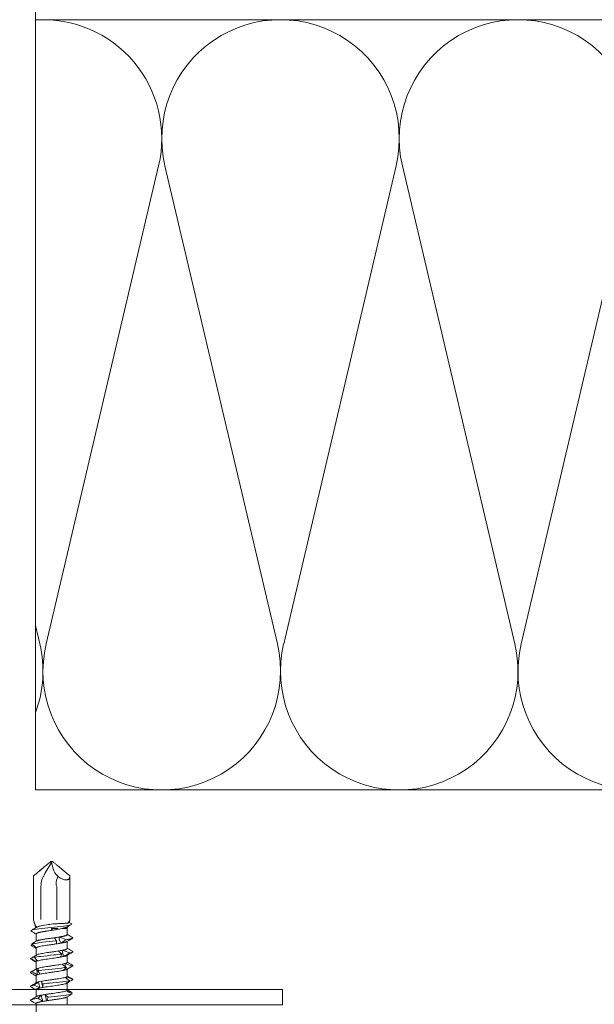
# Model space of a CAD drawing. Units: millimetres. Extents: x -1685 to 12342, y 4 to 6486.
# Drawn here: x 10795 to 10869, y 332 to 460 of the extents above; entities that cross this region are included whole.
import ezdxf

# ---------------------------------------------------------------- set-up
doc = ezdxf.new("R2010")
doc.units = ezdxf.units.MM
for name, color, linetype, lineweight in [('Dämmung', 30, 'Continuous', 5), ('Fassadenbekleidung_Schraffur', 251, 'Continuous', 5), ('Profil-T', 1, 'Continuous', 13), ('Spidi-max-Verbindungsschraube', 6, 'Continuous', 15)]:
    doc.layers.add(name, color=color, linetype=linetype, lineweight=lineweight)

# ---------------------------------------------------------------- blocks, each defined once
blk = doc.blocks.new('A$C37E95F0F')
at = {"layer": 'Dämmung'}
for p, q in [((-98.62, -81.04), (-84.01, -18.96)), ((-83.19, -18.96), (-68.58, -81.04)), ((-67.76, -81.04), (-53.16, -18.96)), ((-52.34, -18.96), (-37.73, -81.04)), ((-36.91, -81.04), (-22.3, -18.96)), ((-100, -78.65), (-99.44, -81.04))]:
    blk.add_line(p, q, dxfattribs=at)
for points in [[(-100, 113.6), (-100, -100)], [(0, 0), (-100, 0)], [(-100, -100), (113.6, -100)]]:
    blk.add_lwpolyline(points, dxfattribs=at)
for centre, start, end in [((-99.03, -15.43), 346.7595, 93.6103), ((-68.17, -15.43), 346.7595, 193.2405), ((-37.32, -15.43), 346.7595, 193.2405), ((-114.46, -84.57), 339.5587, 13.2405), ((-83.6, -84.57), 166.7595, 13.2405), ((-52.75, -84.57), 166.7595, 13.2405), ((-21.89, -84.57), 166.7595, 13.2405)]:
    blk.add_arc(centre, 15.43, start, end, dxfattribs=at)

msp = doc.modelspace()

# ---------------------------------------------------------------- hatches: boundary and pattern name
at = {"layer": 'Fassadenbekleidung_Schraffur'}
h = msp.add_hatch(dxfattribs=at)
h.set_pattern_fill('ANSI32', color=256, scale=0.4, style=0)
h.set_pattern_definition([(45, (-0.0546, 2e-07), (-2.6940768, 2.6940768), []), (45, (1.7415, 2e-07), (-2.6940768, 2.6940768), [])])
h.paths.add_polyline_path([(10885.52, 297.309), (10884.521, 297.309), (10884.521, 297.309), (10884.521, 292.309), (11073.24, 292.309), (11073.24, 304.309), (10924.52, 304.309), (10924.52, 304.309), (10917.521, 304.309), (10917.521, 304.309), (10917.521, 297.309), (10914.521, 297.309), (10911.521, 297.309), (10911.521, 297.799, -0.0518251), (10911.52, 297.809), (10911.52, 297.976, -0.0518251), (10911.521, 297.986), (10911.521, 298.799, -0.0518251), (10911.52, 298.809), (10911.52, 298.976, -0.0518251), (10911.521, 298.986), (10911.521, 299.799, -0.0518251), (10911.52, 299.809), (10911.52, 299.976, -0.0518251), (10911.521, 299.986), (10911.521, 300.799, -0.0518251), (10911.52, 300.809), (10911.52, 300.976, -0.0518251), (10911.521, 300.986), (10911.521, 304.309), (10911.521, 304.309), (10887.521, 304.309), (10887.521, 304.309), (10887.521, 297.309)])
h.paths.add_polyline_path([(10881.521, 300.986), (10881.521, 304.309), (10881.521, 304.309), (10798.707, 304.309), (10798.707, 292.309), (10884.521, 292.309), (10884.521, 296.559), (10884.52, 296.559), (10884.52, 297.309), (10884.521, 297.309), (10881.521, 297.309), (10881.521, 297.799, -0.0518251), (10881.52, 297.809), (10881.52, 297.976, -0.0518251), (10881.521, 297.986), (10881.521, 298.799, -0.0518251), (10881.52, 298.809), (10881.52, 298.976, -0.0518251), (10881.521, 298.986), (10881.521, 299.799, -0.0518251), (10881.52, 299.809), (10881.52, 299.976, -0.0518251), (10881.521, 299.986), (10881.521, 300.799, -0.0518251), (10881.52, 300.809), (10881.52, 300.976, -0.0518251)])
h.paths.add_polyline_path([(10729.043, 304.309), (10729.043, 292.309), (10798.707, 292.309), (10798.707, 304.309)])
h.paths.add_polyline_path([(10737.709, 416.024), (10741.043, 416.024), (10741.043, 440.024), (10738.209, 440.024), (10738.043, 440.024), (10737.209, 440.024), (10737.043, 440.024), (10736.209, 440.024), (10736.043, 440.024), (10735.209, 440.024), (10735.043, 440.024), (10734.209, 440.024), (10734.043, 440.024), (10734.043, 441.024), (10734.043, 442.024), (10734.043, 445.339), (10734.043, 445.339), (10734.043, 446.024), (10734.543, 446.024), (10734.709, 446.024), (10735.543, 446.024), (10735.709, 446.024), (10736.543, 446.024), (10736.709, 446.024), (10737.543, 446.024), (10737.709, 446.024), (10741.043, 446.024), (10741.043, 453.024), (10741.043, 453.024), (10741.043, 636.97), (10729.043, 636.97), (10729.043, 310.773), (10741.043, 310.773), (10741.043, 403.024), (10741.043, 403.024), (10741.043, 410.024), (10738.209, 410.024), (10738.043, 410.024), (10737.209, 410.024), (10737.043, 410.024), (10736.209, 410.024), (10736.043, 410.024), (10735.209, 410.024), (10735.043, 410.024), (10734.043, 410.024), (10734.043, 410.024), (10734.043, 412.023), (10734.043, 415.024), (10734.043, 415.339), (10734.043, 415.339), (10734.043, 416.024), (10734.543, 416.024), (10734.709, 416.024), (10735.543, 416.024), (10735.709, 416.024), (10736.543, 416.024), (10736.709, 416.024), (10737.543, 416.024)])

# ---------------------------------------------------------------- linework, layer by layer
at = {"layer": 'Profil-T'}
msp.add_lwpolyline([(10770.718, 391.974), (10768.718, 391.974), (10768.718, 331.974), (10828.718, 331.974), (10828.718, 333.974), (10770.718, 333.974)], close=True, dxfattribs=at)
at = {"layer": 'Spidi-max-Verbindungsschraube'}
for p, q in [((10797.839, 349.024), (10798.69, 350.464)), ((10798.69, 350.464), (10798.608, 350.532)), ((10798.612, 350.574), (10798.824, 350.574)), ((10798.69, 350.464), (10798.9, 349.644)), ((10797.732, 348.819), (10797.839, 349.024)), ((10796.358, 348.727), (10796.365, 348.727)), ((10796.358, 343.034), (10796.358, 348.727)), ((10801.078, 348.727), (10801.072, 348.727)), ((10801.078, 343.034), (10801.078, 348.727)), ((10797.326, 343.074), (10797.326, 347.342)), ((10799.378, 347.342), (10799.378, 343.044)), ((10796.365, 343.027), (10796.358, 343.027)), ((10796.375, 342.977), (10796.361, 343.021)), ((10796.365, 343.027), (10796.365, 343.027)), ((10796.373, 342.976), (10796.66, 341.986)), ((10800.975, 342.672), (10801.318, 342.474)), ((10800.979, 342.686), (10801.063, 342.976)), ((10801.078, 343.027), (10801.076, 343.027)), ((10800.743, 341.874), (10800.026, 341.874)), ((10800.743, 341.874), (10800.823, 342.15)), ((10800.743, 341.092), (10800.743, 341.874)), ((10796.693, 341.171), (10796.693, 340.226)), ((10800.743, 339.292), (10800.743, 340.221)), ((10796.027, 339.714), (10796.188, 339.803)), ((10796.067, 339.69), (10796.131, 339.653)), ((10796.693, 339.355), (10796.693, 338.405)), ((10796.693, 337.556), (10796.693, 336.625)), ((10796.705, 337.869), (10796.715, 337.598)), ((10800.743, 337.492), (10800.743, 338.421)), ((10796.779, 336.676), (10796.73, 336.646)), ((10800.437, 337.332), (10800.501, 336.93)), ((10800.529, 336.738), (10800.558, 336.532)), ((10800.743, 335.692), (10800.743, 336.621)), ((10796.693, 335.756), (10796.693, 334.827)), ((10800.661, 335.61), (10800.68, 335.365)), ((10796.693, 333.956), (10796.693, 333.027)), ((10800.715, 334.848), (10800.717, 334.81)), ((10800.742, 333.892), (10800.743, 333.888)), ((10800.743, 333.888), (10800.742, 333.781)), ((10800.743, 333.892), (10800.743, 334.826)), ((10800.743, 333.753), (10800.743, 333.781)), ((10800.679, 332.983), (10800.968, 333.155)), ((10800.742, 331.919), (10800.743, 333.021)), ((10801.375, 333.548), (10801.255, 333.464)), ((10796.693, 332.155), (10796.693, 331.061))]:
    msp.add_line(p, q, dxfattribs=at)
at = {"layer": 'Spidi-max-Verbindungsschraube', "flags": 128}
for points in [[(10801.078, 348.727), (10801.074, 348.64), (10801.063, 348.559), (10801.043, 348.486), (10801.016, 348.42), (10800.982, 348.362), (10800.94, 348.312), (10800.891, 348.27), (10800.836, 348.237), (10800.773, 348.212), (10800.704, 348.196), (10800.629, 348.188), (10800.547, 348.19), (10800.461, 348.199), (10800.369, 348.218), (10800.272, 348.245), (10800.171, 348.281), (10800.066, 348.325), (10799.957, 348.377), (10799.846, 348.438), (10799.731, 348.506), (10799.615, 348.581), (10799.497, 348.663)], [(10796.358, 343.028), (10796.37, 343.027), (10796.377, 343.027)]]:
    msp.add_lwpolyline(points, dxfattribs=at)
at = {"layer": 'Spidi-max-Verbindungsschraube'}
for centre, radius, start, end in [((10801.072, 350.293), 2.267, 196.63446, 225.96588), ((10800.678, 347.342), 3.352, 162.98004, 180), ((10800.441, 343.035), 1.063, 179.48755, 181.2589)]:
    msp.add_arc(centre, radius, start, end, dxfattribs=at)
for points, knots in [([(10796.364, 348.727), (10796.736, 349.038), (10797.108, 349.35), (10797.668, 349.815), (10797.854, 349.97), (10798.135, 350.201), (10798.229, 350.278), (10798.419, 350.43), (10798.514, 350.506), (10798.612, 350.574)], [0, 0, 0, 0, 0.5, 0.5, 0.75, 0.75, 0.875, 0.875, 1, 1, 1, 1]), ([(10796.365, 348.727), (10796.733, 349.035), (10797.102, 349.343), (10797.656, 349.804), (10797.841, 349.957), (10798.12, 350.184), (10798.214, 350.26), (10798.356, 350.37), (10798.405, 350.406), (10798.503, 350.475), (10798.553, 350.508), (10798.608, 350.532)], [0, 0, 0, 0, 0.5, 0.5, 0.75, 0.75, 0.875, 0.875, 0.9375, 0.9375, 1, 1, 1, 1]), ([(10801.072, 348.727), (10800.7, 349.038), (10800.328, 349.35), (10799.768, 349.815), (10799.582, 349.97), (10799.301, 350.201), (10799.207, 350.278), (10799.018, 350.43), (10798.923, 350.506), (10798.824, 350.574)], [0, 0, 0, 0, 0.5, 0.5, 0.75, 0.75, 0.875, 0.875, 1, 1, 1, 1]), ([(10797.473, 348.323), (10797.504, 348.382), (10797.535, 348.441), (10797.565, 348.5), (10797.621, 348.607), (10797.676, 348.713), (10797.732, 348.819)], [0, 0, 0, 0, 0.0002000593, 0.0002000593, 0.0002000593, 0.00056003725, 0.00056003725, 0.00056003725, 0.00056003725]), ([(10799.378, 347.342), (10799.337, 347.396), (10799.309, 347.46), (10799.281, 347.594), (10799.279, 347.662), (10799.288, 347.866), (10799.313, 347.998), (10799.348, 348.129)], [0, 0, 0, 0, 0.25, 0.25, 0.5, 0.5, 1, 1, 1, 1]), ([(10796.365, 343.027), (10796.399, 342.91), (10796.432, 342.795), (10796.502, 342.57), (10796.538, 342.455), (10796.594, 342.317), (10796.614, 342.276), (10796.654, 342.209), (10796.675, 342.182), (10796.742, 342.114), (10796.792, 342.086), (10796.851, 342.065)], [0, 0, 0, 0, 0.25, 0.25, 0.5, 0.5, 0.625, 0.625, 0.75, 0.75, 1, 1, 1, 1]), ([(10796.377, 343.027), (10796.375, 343.027), (10796.373, 343.027), (10796.37, 343.027), (10796.369, 343.027), (10796.367, 343.027), (10796.365, 343.027)], [-0.000006792916, -0.000006792916, -0.000006792916, -0.000006792916, 0, 0, 0, 0.000005494601, 0.000005494601, 0.000005494601, 0.000005494601]), ([(10798.85, 342.477), (10799.053, 342.488), (10799.254, 342.498), (10799.65, 342.52), (10799.838, 342.529), (10800.189, 342.547), (10800.347, 342.556), (10800.622, 342.574), (10800.737, 342.584), (10800.825, 342.595)], [0, 0, 0, 0, 0.25, 0.25, 0.5, 0.5, 0.75, 0.75, 1, 1, 1, 1]), ([(10800.825, 342.595), (10800.891, 342.656), (10800.944, 342.724), (10801.028, 342.869), (10801.058, 342.946), (10801.075, 343.021)], [0, 0, 0, 0, 0.5, 0.5, 1, 1, 1, 1]), ([(10795.999, 341.585), (10796.027, 341.638), (10796.193, 341.69), (10796.799, 341.803), (10797.278, 341.864), (10798.355, 341.986), (10798.95, 342.047), (10800.024, 342.169), (10800.5, 342.23), (10801.152, 342.352), (10801.326, 342.413), (10801.318, 342.474)], [0.962019975, 0.962019975, 0.962019975, 0.962019975, 0.96875, 0.96875, 0.9765625, 0.9765625, 0.984375, 0.984375, 0.9921875, 0.9921875, 1, 1, 1, 1]), ([(10795.999, 341.585), (10796.119, 341.51), (10796.356, 341.361), (10796.582, 341.217), (10796.693, 341.145)], [0, 0, 0, 0, 0.5073159, 1, 1, 1, 1]), ([(10796.703, 342.011), (10796.61, 341.956), (10796.389, 341.826), (10796.168, 341.696), (10796.04, 341.621)], [0, 0, 0, 0, 0.4212019, 1, 1, 1, 1]), ([(10796.696, 341.171), (10796.695, 341.173), (10796.691, 341.184), (10796.703, 341.204), (10796.727, 341.231), (10796.768, 341.257), (10796.823, 341.284), (10796.891, 341.31), (10796.972, 341.336), (10797.066, 341.362), (10797.173, 341.389), (10797.29, 341.415), (10797.417, 341.442), (10797.555, 341.468), (10797.702, 341.494), (10797.854, 341.52), (10798.013, 341.547), (10798.178, 341.573), (10798.363, 341.602), (10798.566, 341.634), (10798.711, 341.656), (10798.784, 341.667)], [0, 0, 0, 0, 0.0141272, 0.0665757, 0.1190241, 0.1729954, 0.2269668, 0.2794263, 0.3318858, 0.3858699, 0.4398542, 0.4923046, 0.5447551, 0.5987288, 0.6527026, 0.7051588, 0.757615, 0.8115955, 0.865576, 0.932788, 1, 1, 1, 1]), ([(10796.704, 342.011), (10796.713, 342.016), (10796.733, 342.027), (10796.782, 342.045), (10796.828, 342.058), (10796.851, 342.065)], [0, 0, 0, 0, 0.2857954, 0.6416254, 1, 1, 1, 1]), ([(10797.078, 342.171), (10797.084, 342.172), (10797.09, 342.174), (10797.334, 342.236), (10797.681, 342.297), (10798.321, 342.398), (10798.588, 342.437), (10798.85, 342.477)], [0.968537767, 0.968537767, 0.968537767, 0.968537767, 0.96875, 0.96875, 0.9765625, 0.9765625, 0.98161407, 0.98161407, 0.98161407, 0.98161407]), ([(10798.784, 341.667), (10798.77, 341.701), (10798.754, 341.736), (10798.737, 341.77), (10798.721, 341.805), (10798.703, 341.839), (10798.685, 341.874)], [0, 0, 0, 0, 0.00022352758, 0.00022352758, 0.00022352758, 0.00044724443, 0.00044724443, 0.00044724443, 0.00044724443]), ([(10800.746, 342.105), (10800.744, 342.104), (10800.727, 342.092), (10800.681, 342.069), (10800.606, 342.037), (10800.516, 342.005), (10800.413, 341.972), (10800.296, 341.939), (10800.167, 341.907), (10800.073, 341.885), (10800.026, 341.874)], [0, 0, 0, 0, 0.0132114, 0.1565921, 0.2942425, 0.4328756, 0.5746204, 0.7174448, 0.8581808, 1, 1, 1, 1]), ([(10800.746, 342.104), (10800.805, 342.139), (10800.98, 342.244), (10801.156, 342.347), (10801.272, 342.416)], [0, 0, 0, 0, 0.3376344, 1, 1, 1, 1]), ([(10796.105, 339.864), (10796.154, 339.881), (10796.217, 339.898), (10796.569, 339.975), (10797.013, 340.036), (10798.071, 340.158), (10798.681, 340.219), (10799.281, 340.283), (10799.308, 340.286), (10799.334, 340.289)], [0.888479109, 0.888479109, 0.888479109, 0.888479109, 0.890625, 0.890625, 0.8984375, 0.8984375, 0.90625, 0.90625, 0.906613049, 0.906613049, 0.906613049, 0.906613049]), ([(10796.36, 340.028), (10796.327, 340.008), (10796.238, 339.956), (10796.156, 339.9), (10796.105, 339.864)], [0, 0, 0, 0, 0.3707025, 1, 1, 1, 1]), ([(10796.759, 340.265), (10796.638, 340.193), (10796.493, 340.107), (10796.348, 340.021), (10796.324, 340.007)], [0, 0, 0, 0, 0.837336, 1, 1, 1, 1]), ([(10799.091, 340.695), (10798.995, 340.682), (10798.803, 340.654), (10798.55, 340.618), (10798.341, 340.588), (10798.174, 340.564), (10798.009, 340.54), (10797.849, 340.516), (10797.697, 340.491), (10797.552, 340.467), (10797.415, 340.442), (10797.287, 340.417), (10797.17, 340.393), (10797.065, 340.369), (10796.971, 340.345), (10796.889, 340.32), (10796.822, 340.296), (10796.778, 340.276), (10796.76, 340.265), (10796.755, 340.262)], [0, 0, 0, 0, 0.0943672, 0.190681, 0.2460756, 0.3018551, 0.3588481, 0.4162607, 0.4716428, 0.5274092, 0.5843875, 0.6417848, 0.6971807, 0.7529615, 0.8099559, 0.8673698, 0.9227527, 0.9785199, 1, 1, 1, 1]), ([(10800.741, 341.092), (10800.742, 341.087), (10800.742, 341.074), (10800.726, 341.053), (10800.695, 341.028), (10800.649, 341.003), (10800.589, 340.979), (10800.517, 340.954), (10800.43, 340.93), (10800.331, 340.906), (10800.221, 340.882), (10800.101, 340.857), (10799.969, 340.832), (10799.816, 340.806), (10799.703, 340.787), (10799.64, 340.777)], [0, 0, 0, 0, 0.0491965, 0.1259396, 0.2043515, 0.2833398, 0.359559, 0.4363075, 0.5147253, 0.5937202, 0.6699301, 0.7466693, 0.8250767, 0.9040605, 1, 1, 1, 1]), ([(10799.86, 339.977), (10799.886, 339.982), (10799.958, 339.994), (10800.07, 340.015), (10800.193, 340.039), (10800.307, 340.063), (10800.409, 340.088), (10800.497, 340.112), (10800.574, 340.137), (10800.635, 340.161), (10800.673, 340.178), (10800.685, 340.187), (10800.685, 340.187)], [0, 0, 0, 0, 0.0647817, 0.1789585, 0.2939286, 0.4113994, 0.5297342, 0.643903, 0.7588642, 0.8763252, 0.9946504, 1, 1, 1, 1]), ([(10800.59, 340.438), (10800.646, 340.447), (10800.807, 340.47), (10801.032, 340.509), (10801.242, 340.554), (10801.388, 340.6), (10801.466, 340.646), (10801.478, 340.689), (10801.432, 340.716), (10801.411, 340.729)], [0, 0, 0, 0, 0.0844375, 0.2418194, 0.3992276, 0.5566359, 0.7140178, 0.8713997, 1, 1, 1, 1]), ([(10800.68, 340.184), (10800.789, 340.248), (10801.037, 340.395), (10801.285, 340.541), (10801.425, 340.623)], [0, 0, 0, 0, 0.4381208, 1, 1, 1, 1]), ([(10801.417, 340.729), (10801.278, 340.81), (10801.053, 340.942), (10800.829, 341.075), (10800.743, 341.126)], [0, 0, 0, 0, 0.6150536, 1, 1, 1, 1]), ([(10796.693, 339.329), (10796.582, 339.392), (10796.356, 339.52), (10796.138, 339.649), (10796.027, 339.714)], [0, 0, 0, 0, 0.48800597, 1, 1, 1, 1]), ([(10796.398, 339.497), (10796.409, 339.49), (10796.481, 339.448), (10796.581, 339.39), (10796.666, 339.338), (10796.693, 339.322)], [0, 0, 0, 0, 0.1159911, 0.7236691, 1, 1, 1, 1]), ([(10796.721, 339.403), (10796.714, 339.396), (10796.7, 339.381), (10796.69, 339.366), (10796.694, 339.357), (10796.695, 339.355)], [0, 0, 0, 0, 0.4560558, 0.9121115, 1, 1, 1, 1]), ([(10796.693, 339.424), (10796.693, 339.414), (10796.693, 339.391), (10796.693, 339.369), (10796.693, 339.355)], [0, 0, 0, 0, 0.426547, 1, 1, 1, 1]), ([(10796.721, 339.403), (10796.745, 339.424), (10796.784, 339.444), (10796.891, 339.484), (10796.96, 339.505), (10797.122, 339.546), (10797.215, 339.567), (10797.425, 339.608), (10797.541, 339.628), (10797.787, 339.669), (10797.92, 339.689), (10798.195, 339.731), (10798.335, 339.751), (10798.622, 339.792), (10798.77, 339.813), (10799.057, 339.853), (10799.199, 339.874), (10799.338, 339.894)], [0, 0, 0, 0, 0.125, 0.125, 0.25, 0.25, 0.375, 0.375, 0.5, 0.5, 0.625, 0.625, 0.75, 0.75, 0.875, 0.875, 1, 1, 1, 1]), ([(10799.609, 338.972), (10799.479, 338.952), (10799.341, 338.931), (10799.061, 338.891), (10798.917, 338.871), (10798.625, 338.829), (10798.482, 338.808), (10798.198, 338.768), (10798.057, 338.747), (10797.658, 338.686), (10797.416, 338.644), (10797.124, 338.583), (10797.037, 338.563), (10796.892, 338.522), (10796.834, 338.502), (10796.79, 338.481)], [0, 0, 0, 0, 0.125, 0.125, 0.25, 0.25, 0.375, 0.375, 0.5, 0.5, 0.75, 0.75, 0.875, 0.875, 1, 1, 1, 1]), ([(10800.742, 339.292), (10800.741, 339.285), (10800.74, 339.27), (10800.719, 339.246), (10800.685, 339.222), (10800.636, 339.198), (10800.573, 339.173), (10800.497, 339.149), (10800.411, 339.125), (10800.316, 339.102), (10800.209, 339.079), (10800.129, 339.063), (10800.089, 339.055)], [0, 0, 0, 0, 0.0900958, 0.1949239, 0.2960479, 0.3978739, 0.501913, 0.6067169, 0.7034473, 0.8007918, 0.9000638, 1, 1, 1, 1]), ([(10800.676, 338.381), (10800.798, 338.454), (10801.044, 338.599), (10801.29, 338.744), (10801.414, 338.817)], [0, 0, 0, 0, 0.4992317, 1, 1, 1, 1]), ([(10801.423, 338.925), (10801.298, 338.998), (10801.071, 339.132), (10800.845, 339.266), (10800.743, 339.326)], [0, 0, 0, 0, 0.5485877, 1, 1, 1, 1]), ([(10801.06, 338.716), (10801.113, 338.727), (10801.221, 338.75), (10801.338, 338.784), (10801.432, 338.821), (10801.474, 338.863), (10801.469, 338.899), (10801.426, 338.92), (10801.415, 338.925)], [0, 0, 0, 0, 0.1619117, 0.3237958, 0.4856753, 0.7038353, 0.9220318, 1, 1, 1, 1]), ([(10796.037, 337.912), (10796.014, 337.924), (10795.963, 337.951), (10795.97, 337.977), (10795.975, 337.992)], [0, 0, 0, 0, 0.4451363, 1, 1, 1, 1]), ([(10795.975, 337.992), (10796.037, 338.027), (10796.161, 338.097), (10796.39, 338.227), (10796.558, 338.322), (10796.663, 338.381)], [0, 0, 0, 0, 0.2727614, 0.545523, 1, 1, 1, 1]), ([(10796.031, 337.912), (10796.153, 337.84), (10796.375, 337.71), (10796.595, 337.579), (10796.693, 337.521)], [0, 0, 0, 0, 0.552285, 1, 1, 1, 1]), ([(10796.428, 338.142), (10796.654, 338.184), (10796.955, 338.227), (10797.806, 338.33), (10798.405, 338.391), (10799.351, 338.49), (10799.707, 338.528), (10800.028, 338.566)], [0.814868368, 0.814868368, 0.814868368, 0.814868368, 0.8203125, 0.8203125, 0.828125, 0.828125, 0.833003255, 0.833003255, 0.833003255, 0.833003255]), ([(10796.694, 337.556), (10796.694, 337.562), (10796.695, 337.576), (10796.708, 337.59), (10796.715, 337.598)], [0, 0, 0, 0, 0.43622457, 1, 1, 1, 1]), ([(10796.882, 337.68), (10797.004, 337.721), (10797.184, 337.763), (10797.514, 337.823), (10797.635, 337.844), (10797.891, 337.885), (10798.024, 337.906), (10798.443, 337.967), (10798.738, 338.008), (10799.169, 338.07), (10799.309, 338.09), (10799.579, 338.131), (10799.71, 338.152), (10799.83, 338.172)], [0, 0, 0, 0, 0.25, 0.25, 0.375, 0.375, 0.5, 0.5, 0.75, 0.75, 0.875, 0.875, 1, 1, 1, 1]), ([(10800.265, 338.255), (10800.32, 338.267), (10800.431, 338.293), (10800.544, 338.326), (10800.622, 338.355), (10800.662, 338.373), (10800.677, 338.382), (10800.679, 338.384)], [0, 0, 0, 0, 0.293334, 0.591869, 0.7771541, 0.9637267, 1, 1, 1, 1]), ([(10800.742, 337.492), (10800.742, 337.491), (10800.745, 337.482), (10800.735, 337.465), (10800.713, 337.441), (10800.674, 337.416), (10800.618, 337.39), (10800.542, 337.362), (10800.472, 337.342), (10800.437, 337.332)], [0, 0, 0, 0, 0.020507, 0.1708488, 0.3222353, 0.4769155, 0.6327342, 0.8154253, 1, 1, 1, 1]), ([(10801.423, 337.125), (10801.29, 337.204), (10801.063, 337.337), (10800.837, 337.471), (10800.743, 337.527)], [0, 0, 0, 0, 0.5869281, 1, 1, 1, 1]), ([(10796.017, 336.122), (10796.001, 336.132), (10795.965, 336.156), (10795.968, 336.192), (10796.011, 336.231), (10796.084, 336.256), (10796.12, 336.269)], [0, 0, 0, 0, 0.2095232, 0.473047, 0.7365199, 1, 1, 1, 1]), ([(10796.734, 336.649), (10796.617, 336.581), (10796.377, 336.439), (10796.138, 336.299), (10796.014, 336.226)], [0, 0, 0, 0, 0.4827865, 1, 1, 1, 1]), ([(10796.917, 336.419), (10796.97, 336.426), (10797.024, 336.434), (10797.55, 336.502), (10798.133, 336.563), (10799.303, 336.685), (10799.886, 336.746), (10800.451, 336.819), (10800.542, 336.831), (10800.627, 336.844)], [0.74125799, 0.74125799, 0.74125799, 0.74125799, 0.7421875, 0.7421875, 0.75, 0.75, 0.7578125, 0.7578125, 0.75939312, 0.75939312, 0.75939312, 0.75939312]), ([(10800.063, 337.25), (10799.847, 337.21), (10799.588, 337.168), (10799.174, 337.107), (10799.029, 337.086), (10798.741, 337.046), (10798.597, 337.025), (10798.308, 336.984), (10798.167, 336.963), (10797.895, 336.922), (10797.763, 336.902), (10797.518, 336.861), (10797.405, 336.841), (10797.197, 336.799), (10797.104, 336.779), (10797.025, 336.758)], [0, 0, 0, 0, 0.25, 0.25, 0.375, 0.375, 0.5, 0.5, 0.625, 0.625, 0.75, 0.75, 0.875, 0.875, 1, 1, 1, 1]), ([(10797.178, 335.958), (10797.271, 335.978), (10797.379, 335.999), (10797.608, 336.04), (10797.732, 336.06), (10797.997, 336.102), (10798.134, 336.122), (10798.416, 336.163), (10798.562, 336.183), (10798.851, 336.224), (10798.995, 336.245), (10799.279, 336.286), (10799.418, 336.307), (10799.681, 336.347), (10799.808, 336.367), (10800.041, 336.409), (10800.147, 336.429), (10800.242, 336.45)], [0, 0, 0, 0, 0.125, 0.125, 0.25, 0.25, 0.375, 0.375, 0.5, 0.5, 0.625, 0.625, 0.75, 0.75, 0.875, 0.875, 1, 1, 1, 1]), ([(10800.558, 336.532), (10800.597, 336.546), (10800.647, 336.564), (10800.676, 336.582), (10800.682, 336.586)], [0, 0, 0, 0, 0.7759835, 1, 1, 1, 1]), ([(10800.679, 336.583), (10800.787, 336.647), (10801.033, 336.793), (10801.279, 336.938), (10801.417, 337.019)], [0, 0, 0, 0, 0.4382232, 1, 1, 1, 1]), ([(10801.361, 336.993), (10801.393, 337.008), (10801.459, 337.038), (10801.479, 337.082), (10801.44, 337.111), (10801.421, 337.125)], [0, 0, 0, 0, 0.3387965, 0.6776586, 1, 1, 1, 1]), ([(10796.013, 336.122), (10796.145, 336.045), (10796.372, 335.911), (10796.598, 335.777), (10796.693, 335.721)], [0, 0, 0, 0, 0.5810702, 1, 1, 1, 1]), ([(10796.694, 335.756), (10796.694, 335.758), (10796.692, 335.768), (10796.703, 335.785), (10796.725, 335.808), (10796.76, 335.83), (10796.806, 335.853), (10796.847, 335.868), (10796.868, 335.875)], [0, 0, 0, 0, 0.0503878, 0.2575736, 0.4404418, 0.6243709, 0.8116161, 1, 1, 1, 1]), ([(10797.006, 334.953), (10796.96, 334.94), (10796.885, 334.919), (10796.81, 334.891), (10796.77, 334.873), (10796.755, 334.863), (10796.752, 334.861)], [0, 0, 0, 0, 0.419762, 0.6782263, 0.9384867, 1, 1, 1, 1]), ([(10800.419, 335.528), (10800.34, 335.507), (10800.247, 335.486), (10800.042, 335.446), (10799.93, 335.426), (10799.684, 335.384), (10799.554, 335.364), (10799.283, 335.323), (10799.14, 335.302), (10798.854, 335.261), (10798.709, 335.241), (10798.42, 335.2), (10798.276, 335.179), (10798, 335.138), (10797.865, 335.118), (10797.61, 335.077), (10797.492, 335.057), (10797.384, 335.036)], [0, 0, 0, 0, 0.125, 0.125, 0.25, 0.25, 0.375, 0.375, 0.5, 0.5, 0.625, 0.625, 0.75, 0.75, 0.875, 0.875, 1, 1, 1, 1]), ([(10797.538, 334.697), (10797.824, 334.73), (10798.133, 334.763), (10799.031, 334.857), (10799.63, 334.918), (10800.523, 335.026), (10800.853, 335.074), (10801.086, 335.121)], [0.6676446, 0.6676446, 0.6676446, 0.6676446, 0.671875, 0.671875, 0.6796875, 0.6796875, 0.685781358, 0.685781358, 0.685781358, 0.685781358]), ([(10800.741, 335.692), (10800.739, 335.679), (10800.734, 335.659), (10800.7, 335.632), (10800.674, 335.617), (10800.661, 335.61)], [0, 0, 0, 0, 0.4734729, 0.7360041, 1, 1, 1, 1]), ([(10801.425, 335.325), (10801.305, 335.395), (10801.078, 335.528), (10800.851, 335.663), (10800.743, 335.727)], [0, 0, 0, 0, 0.5252443, 1, 1, 1, 1]), ([(10801.467, 335.271), (10801.466, 335.285), (10801.466, 335.303), (10801.427, 335.321), (10801.419, 335.325)], [0, 0, 0, 0, 0.792475, 1, 1, 1, 1]), ([(10796.021, 334.322), (10796.01, 334.328), (10795.967, 334.348), (10795.962, 334.384), (10796.006, 334.428), (10796.112, 334.469), (10796.256, 334.508), (10796.389, 334.534), (10796.456, 334.547)], [0, 0, 0, 0, 0.0729442, 0.2763956, 0.479813, 0.6531908, 0.8265848, 1, 1, 1, 1]), ([(10796.756, 334.864), (10796.647, 334.8), (10796.4, 334.653), (10796.152, 334.507), (10796.012, 334.425)], [0, 0, 0, 0, 0.4377468, 1, 1, 1, 1]), ([(10796.013, 334.322), (10796.153, 334.24), (10796.38, 334.107), (10796.606, 333.973), (10796.693, 333.921)], [0, 0, 0, 0, 0.6154669, 1, 1, 1, 1]), ([(10796.693, 333.956), (10796.693, 333.956), (10796.691, 333.964), (10796.699, 333.98), (10796.72, 334.004), (10796.757, 334.029), (10796.808, 334.053), (10796.872, 334.078), (10796.95, 334.102), (10797.044, 334.127), (10797.117, 334.144), (10797.155, 334.153)], [0, 0, 0, 0, 0.0007641, 0.1230332, 0.2479623, 0.373811, 0.4952086, 0.6174486, 0.7423454, 0.8681606, 1, 1, 1, 1]), ([(10797.585, 334.235), (10797.706, 334.256), (10797.833, 334.276), (10798.102, 334.317), (10798.244, 334.338), (10798.671, 334.399), (10798.968, 334.441), (10799.386, 334.502), (10799.523, 334.522), (10799.78, 334.563), (10799.9, 334.583), (10800.235, 334.645), (10800.417, 334.686), (10800.543, 334.727)], [0, 0, 0, 0, 0.125, 0.125, 0.25, 0.25, 0.5, 0.5, 0.625, 0.625, 0.75, 0.75, 1, 1, 1, 1]), ([(10800.651, 333.805), (10800.564, 333.765), (10800.417, 333.723), (10800.128, 333.662), (10800.018, 333.641), (10799.783, 333.6), (10799.658, 333.58), (10799.258, 333.518), (10798.968, 333.477), (10798.532, 333.416), (10798.389, 333.396), (10798.108, 333.355), (10797.969, 333.334), (10797.839, 333.313)], [0, 0, 0, 0, 0.25, 0.25, 0.375, 0.375, 0.5, 0.5, 0.75, 0.75, 0.875, 0.875, 1, 1, 1, 1]), ([(10801.209, 333.651), (10801.165, 333.678), (10801.009, 333.769), (10800.854, 333.861), (10800.743, 333.927)], [0, 0, 0, 0, 0.2859715, 1, 1, 1, 1]), ([(10796.019, 332.523), (10796.001, 332.534), (10795.958, 332.56), (10795.971, 332.602), (10796.048, 332.648), (10796.195, 332.693), (10796.404, 332.739), (10796.658, 332.783), (10796.861, 332.811), (10796.955, 332.824)], [0, 0, 0, 0, 0.1107364, 0.2622674, 0.4137984, 0.5653547, 0.716911, 0.868442, 1, 1, 1, 1]), ([(10796.755, 333.063), (10796.655, 333.004), (10796.407, 332.857), (10796.159, 332.711), (10796.011, 332.624)], [0, 0, 0, 0, 0.40647, 1, 1, 1, 1]), ([(10796.013, 332.523), (10796.082, 332.482), (10796.215, 332.404), (10796.41, 332.29), (10796.568, 332.196), (10796.66, 332.141), (10796.693, 332.121)], [0, 0, 0, 0, 0.3059582, 0.5890219, 0.8523937, 1, 1, 1, 1]), ([(10796.694, 332.155), (10796.695, 332.162), (10796.695, 332.176), (10796.714, 332.198), (10796.746, 332.223), (10796.794, 332.248), (10796.856, 332.272), (10796.93, 332.296), (10797.018, 332.32), (10797.118, 332.345), (10797.24, 332.371), (10797.384, 332.4), (10797.499, 332.42), (10797.556, 332.431)], [0, 0, 0, 0, 0.0694915, 0.1566594, 0.2444324, 0.3341131, 0.424453, 0.511641, 0.5994348, 0.6891387, 0.7795028, 0.8891453, 1, 1, 1, 1]), ([(10797.357, 333.231), (10797.296, 333.219), (10797.172, 333.195), (10797.035, 333.162), (10796.932, 333.133), (10796.858, 333.109), (10796.795, 333.085), (10796.765, 333.068), (10796.751, 333.06)], [0, 0, 0, 0, 0.2137491, 0.4309874, 0.5715345, 0.7130572, 0.8576572, 1, 1, 1, 1]), ([(10798.075, 332.513), (10798.134, 332.521), (10798.251, 332.539), (10798.428, 332.564), (10798.602, 332.589), (10798.774, 332.614), (10798.947, 332.638), (10799.118, 332.663), (10799.285, 332.687), (10799.448, 332.711), (10799.607, 332.735), (10799.76, 332.76), (10799.903, 332.784), (10800.038, 332.809), (10800.165, 332.833), (10800.281, 332.858), (10800.385, 332.882), (10800.477, 332.906), (10800.557, 332.931), (10800.622, 332.955), (10800.664, 332.974), (10800.68, 332.984), (10800.683, 332.987)], [0, 0, 0, 0, 0.0548313, 0.1101102, 0.1609159, 0.2117217, 0.2640026, 0.3162835, 0.3671004, 0.4179172, 0.470211, 0.5225048, 0.5733121, 0.6241194, 0.6764022, 0.728685, 0.7794993, 0.8303137, 0.8826046, 0.9348956, 0.9865077, 1, 1, 1, 1]), ([(10798.245, 332.974), (10798.8, 333.033), (10799.384, 333.092), (10800.423, 333.211), (10800.868, 333.272), (10801.242, 333.355), (10801.319, 333.377), (10801.373, 333.399)], [0.594036411, 0.594036411, 0.594036411, 0.594036411, 0.6015625, 0.6015625, 0.609375, 0.609375, 0.612170739, 0.612170739, 0.612170739, 0.612170739]), ([(10800.968, 333.155), (10800.994, 333.171), (10801.133, 333.252), (10801.266, 333.333), (10801.373, 333.399)], [0, 0, 0, 0, 0.1903908, 1, 1, 1, 1])]:
    msp.add_open_spline(points, degree=3, knots=knots, dxfattribs=at)
for points in [[(10798.612, 350.574), (10798.61, 350.56), (10798.609, 350.547), (10798.608, 350.532)], [(10799.348, 348.129), (10799.396, 348.308), (10799.446, 348.485), (10799.497, 348.663)], [(10796.358, 343.034), (10796.358, 343.032), (10796.358, 343.03), (10796.358, 343.028)], [(10796.36, 343.027), (10796.36, 343.025), (10796.361, 343.023), (10796.361, 343.021)], [(10800.825, 342.595), (10800.916, 342.62), (10800.967, 342.646), (10800.975, 342.672)], [(10801.076, 343.027), (10801.076, 343.025), (10801.075, 343.023), (10801.075, 343.021)], [(10801.078, 343.034), (10801.078, 343.032), (10801.078, 343.029), (10801.078, 343.027)], [(10796.851, 342.065), (10796.892, 342.085), (10796.938, 342.107), (10796.986, 342.131)], [(10797.008, 342.141), (10797.001, 342.138), (10796.994, 342.135), (10796.986, 342.131)], [(10797.008, 342.141), (10797.031, 342.151), (10797.054, 342.161), (10797.078, 342.171)], [(10799.52, 341.874), (10799.271, 341.874), (10798.985, 341.874), (10798.685, 341.874)], [(10798.718, 341.874), (10798.74, 341.805), (10798.762, 341.736), (10798.784, 341.667)], [(10799.354, 341.755), (10799.17, 341.725), (10798.978, 341.696), (10798.784, 341.667)], [(10799.318, 341.874), (10799.33, 341.834), (10799.342, 341.795), (10799.354, 341.755)], [(10799.354, 341.755), (10799.597, 341.794), (10799.827, 341.834), (10800.026, 341.874)], [(10799.52, 341.874), (10799.466, 341.834), (10799.41, 341.794), (10799.354, 341.755)], [(10799.64, 340.777), (10799.468, 340.75), (10799.282, 340.723), (10799.091, 340.695)], [(10799.334, 340.289), (10799.239, 340.423), (10799.157, 340.559), (10799.091, 340.695)], [(10799.338, 339.894), (10799.352, 340.026), (10799.351, 340.157), (10799.334, 340.289)], [(10799.64, 340.777), (10799.957, 340.681), (10800.273, 340.563), (10800.59, 340.438)], [(10799.64, 340.777), (10799.716, 340.51), (10799.789, 340.245), (10799.86, 339.977)], [(10800.59, 340.438), (10800.358, 340.282), (10800.114, 340.127), (10799.86, 339.977)], [(10796.105, 339.864), (10796.323, 339.708), (10796.528, 339.553), (10796.721, 339.403)], [(10799.86, 339.977), (10799.699, 339.95), (10799.523, 339.922), (10799.338, 339.894)], [(10800.089, 339.055), (10799.944, 339.028), (10799.784, 339), (10799.609, 338.972)], [(10800.028, 338.566), (10799.876, 338.7), (10799.736, 338.836), (10799.609, 338.972)], [(10800.089, 339.055), (10800.418, 338.959), (10800.741, 338.84), (10801.06, 338.716)], [(10800.089, 339.055), (10800.151, 338.788), (10800.21, 338.523), (10800.265, 338.255)], [(10796.715, 337.598), (10796.466, 337.729), (10796.219, 337.861), (10795.975, 337.992)], [(10796.79, 338.481), (10796.647, 338.385), (10796.527, 338.266), (10796.428, 338.142)], [(10796.428, 338.142), (10796.596, 337.986), (10796.748, 337.83), (10796.882, 337.68)], [(10796.882, 337.68), (10796.8, 337.652), (10796.744, 337.625), (10796.715, 337.598)], [(10799.83, 338.172), (10799.911, 338.303), (10799.977, 338.435), (10800.028, 338.566)], [(10800.265, 338.255), (10800.14, 338.227), (10799.993, 338.199), (10799.83, 338.172)], [(10801.06, 338.716), (10800.8, 338.56), (10800.535, 338.405), (10800.265, 338.255)], [(10796.12, 336.269), (10796.333, 336.404), (10796.554, 336.54), (10796.779, 336.676)], [(10796.868, 335.875), (10796.62, 336.007), (10796.371, 336.138), (10796.12, 336.269)], [(10796.779, 336.676), (10796.835, 336.704), (10796.918, 336.731), (10797.025, 336.758)], [(10796.779, 336.676), (10796.804, 336.409), (10796.833, 336.141), (10796.868, 335.875)], [(10797.025, 336.758), (10796.968, 336.661), (10796.932, 336.544), (10796.917, 336.419)], [(10796.917, 336.419), (10797.024, 336.263), (10797.111, 336.108), (10797.178, 335.958)], [(10800.437, 337.332), (10800.335, 337.305), (10800.207, 337.277), (10800.063, 337.25)], [(10800.627, 336.844), (10800.429, 336.978), (10800.24, 337.114), (10800.063, 337.25)], [(10800.242, 336.45), (10800.383, 336.581), (10800.512, 336.712), (10800.627, 336.844)], [(10800.558, 336.532), (10800.477, 336.505), (10800.37, 336.477), (10800.242, 336.45)], [(10800.437, 337.332), (10800.757, 337.236), (10801.064, 337.118), (10801.361, 336.993)], [(10801.361, 336.993), (10801.093, 336.837), (10800.825, 336.682), (10800.558, 336.532)], [(10796.456, 334.547), (10796.629, 334.681), (10796.813, 334.817), (10797.006, 334.953)], [(10797.178, 335.958), (10797.051, 335.931), (10796.947, 335.903), (10796.868, 335.875)], [(10797.006, 334.953), (10797.11, 334.981), (10797.237, 335.009), (10797.384, 335.036)], [(10797.006, 334.953), (10797.051, 334.685), (10797.101, 334.418), (10797.155, 334.153)], [(10797.384, 335.036), (10797.415, 334.94), (10797.466, 334.821), (10797.538, 334.697)], [(10797.384, 335.036), (10797.447, 334.769), (10797.515, 334.501), (10797.585, 334.235)], [(10800.661, 335.61), (10800.606, 335.583), (10800.524, 335.555), (10800.419, 335.528)], [(10801.086, 335.121), (10800.857, 335.256), (10800.634, 335.391), (10800.419, 335.528)], [(10800.543, 334.727), (10800.735, 334.858), (10800.916, 334.99), (10801.086, 335.121)], [(10800.661, 335.61), (10800.945, 335.513), (10801.214, 335.395), (10801.467, 335.271)], [(10801.467, 335.271), (10801.211, 335.115), (10800.96, 334.96), (10800.717, 334.81)], [(10797.155, 334.153), (10796.928, 334.284), (10796.694, 334.416), (10796.456, 334.547)], [(10797.585, 334.235), (10797.424, 334.208), (10797.279, 334.18), (10797.155, 334.153)], [(10797.538, 334.697), (10797.575, 334.541), (10797.591, 334.385), (10797.585, 334.235)], [(10800.717, 334.81), (10800.686, 334.782), (10800.627, 334.754), (10800.543, 334.727)], [(10800.743, 333.888), (10800.74, 333.86), (10800.708, 333.832), (10800.651, 333.805)], [(10801.373, 333.399), (10801.13, 333.533), (10800.888, 333.669), (10800.651, 333.805)], [(10800.743, 333.888), (10800.973, 333.791), (10801.183, 333.673), (10801.375, 333.548)], [(10796.955, 332.824), (10797.077, 332.959), (10797.211, 333.094), (10797.357, 333.231)], [(10797.556, 332.431), (10797.365, 332.562), (10797.165, 332.693), (10796.955, 332.824)], [(10797.357, 333.231), (10797.501, 333.258), (10797.664, 333.286), (10797.839, 333.313)], [(10797.357, 333.231), (10797.42, 332.963), (10797.487, 332.697), (10797.556, 332.431)], [(10798.075, 332.513), (10797.891, 332.486), (10797.716, 332.458), (10797.556, 332.431)], [(10797.839, 333.313), (10797.957, 333.217), (10798.092, 333.099), (10798.245, 332.974)], [(10797.839, 333.313), (10797.916, 333.045), (10797.995, 332.779), (10798.075, 332.513)], [(10798.245, 332.974), (10798.21, 332.818), (10798.154, 332.663), (10798.075, 332.513)]]:
    msp.add_open_spline(points, degree=3, dxfattribs=at)

# ---------------------------------------------------------------- block references
at = {"layer": 'Dämmung'}
msp.add_blockref('A$C37E95F0F', (10896.618, 459.874), dxfattribs=at)

doc.saveas('drawing.dxf')
